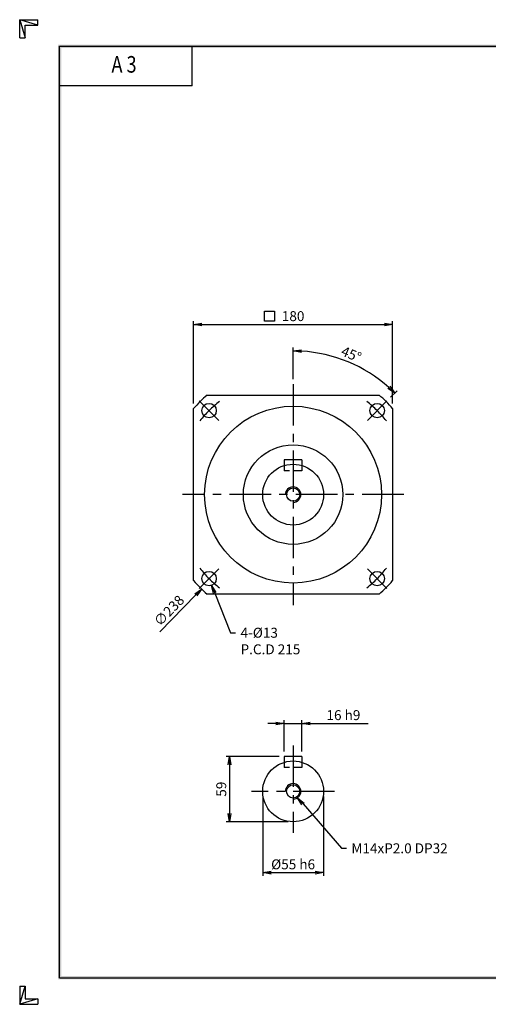
# Model space of a CAD drawing. Extents: x 0 to 1260, y 0 to 891.
# Drawn here: x 0 to 424, y 0 to 891 of the extents above; entities that cross this region are included whole.
import ezdxf
from ezdxf import colors
from ezdxf.entities.mleader import LeaderData, LeaderLine
from ezdxf.enums import TextEntityAlignment as Align
from ezdxf.math import Vec2, Vec3

# ---------------------------------------------------------------- set-up
doc = ezdxf.new("R2010")
doc.units = 0
doc.header["$LTSCALE"] = 30
doc.header["$MEASUREMENT"] = 0
doc.linetypes.add('CENTER', pattern=[2, 1.25, -0.25, 0.25, -0.25])
doc.linetypes.add('HIDDEN', pattern=[0.375, 0.25, -0.125])
doc.layers.get('0').update_dxf_attribs({"linetype": 'CONTINUOUS'})
doc.layers.get('DEFPOINTS').update_dxf_attribs({"linetype": 'CONTINUOUS'})
for name, color, linetype in [('CL', 1, 'CENTER'), ('DIM', 1, 'CONTINUOUS'), ('HL', 2, 'HIDDEN')]:
    doc.layers.add(name, color=color, linetype=linetype)
doc.styles.add('ROMANS', font='romans', dxfattribs={"width": 0.8})
doc.dimstyles.get("Standard").update_dxf_attribs({"dimtxt": 0.18, "dimasz": 0.18, "dimexe": 0.18, "dimexo": 0.0625, "dimgap": 0.09, "dimtad": 0, "dimtih": 1, "dimtoh": 1, "dimdec": 4, "dimzin": 0, "dimdsep": 46, "dimtxsty": 'Standard', "dimcen": 0.09, "dimadec": 0, "dimazin": 0, "dimtfac": 1, "dimtdec": 4, "dimtofl": 0, "dimtmove": 0, "dimatfit": 3, "dimfxl": 0, "dimtolj": 1, "dimtzin": 0, "dimarcsym": 0})
doc.dimstyles.new('STANDARD$2', dxfattribs={"dimtxt": 0.18, "dimasz": 0.18, "dimexe": 0.18, "dimexo": 0.0625, "dimgap": 0.09, "dimtad": 0, "dimtih": 1, "dimtoh": 1, "dimdec": 4, "dimzin": 0, "dimdsep": 46, "dimtxsty": 'Standard', "dimcen": 0.09, "dimadec": 0, "dimazin": 0, "dimtfac": 1, "dimtdec": 4, "dimtofl": 0, "dimtmove": 0, "dimatfit": 3, "dimfxl": 0, "dimtolj": 1, "dimtzin": 0, "dimarcsym": 0})

# ---------------------------------------------------------------- blocks, each defined once
blk = doc.blocks.new('H3')
for p, q in [((5.5, 295.37), (0, 297)), ((0, 297), (5.5, 297)), ((0, 291.5), (0, 297)), ((0, 297), (1.63, 291.5)), ((5.5, 295.37), (5.5, 297)), ((1.63, 295.37), (5.5, 295.37)), ((1.63, 291.5), (1.63, 295.37)), ((0, 291.5), (1.63, 291.5)), ((52, 277), (52, 289)), ((52, 277), (12, 277)), ((0, 5.5), (0, 0)), ((0, 0), (1.63, 5.5)), ((0, 5.5), (1.63, 5.5)), ((1.63, 5.5), (1.63, 1.63)), ((5.5, 1.63), (0, 0)), ((0, 0), (5.5, 0)), ((1.63, 1.63), (5.5, 1.63)), ((5.5, 1.63), (5.5, 0))]:
    blk.add_line(p, q)
at = {"layer": 'DIM', "color": 1}
for p, q in [((12, 289), (412, 289)), ((12, 8), (12, 289)), ((12, 8), (412, 8))]:
    blk.add_line(p, q, dxfattribs=at)
for points in [[(11.5, 289.5), (11.5, 288.5), (412.5, 289.5), (412.5, 288.5)], [(12.5, 8.5), (11.5, 7.5), (12.5, 288.5), (11.5, 289.5)], [(11.5, 7.5), (11.5, 8.5), (412.5, 7.5), (412.5, 8.5)]]:
    blk.add_trace(points, dxfattribs=at)
at = {"style": 'ROMANS', "width": 0.8}
blk.add_text('A 3', height=5, dxfattribs=at).set_placement((31.45, 282.88), align=Align.MIDDLE)
blk = doc.blocks.new('_OPEN')
at = {"color": 0, "linetype": 'ByBlock'}
for p, q in [((-1, 0.17), (0, 0)), ((0, 0), (-1, -0.17)), ((0, 0), (-1, 0))]:
    blk.add_line(p, q, dxfattribs=at)
blk = doc.blocks.new('*D16')
at = {"layer": 'DEFPOINTS', "color": 0}
for p in [(337.26, 615.24), (157.26, 539.09), (337.26, 539.09)]:
    blk.add_point(p, dxfattribs=at)
at = {"layer": 'DIM', "color": 0, "lineweight": -2}
for p, q in [((157.26, 543.59), (157.26, 618.24)), ((164.76, 615.24), (329.76, 615.24)), ((337.26, 543.59), (337.26, 618.24))]:
    blk.add_line(p, q, dxfattribs=at)
at = {"layer": 'DIM', "color": 0, "lineweight": -2, "xscale": 7.5, "yscale": 7.5, "zscale": 7.5, "rotation": 180}
blk.add_blockref('_OPEN', (157.26, 615.24), dxfattribs=at)
at = {"layer": 'DIM', "color": 0, "lineweight": -2, "xscale": 7.5, "yscale": 7.5, "zscale": 7.5}
blk.add_blockref('_OPEN', (337.26, 615.24), dxfattribs=at)
at = {"layer": 'DIM', "color": 0, "insert": (247.26, 622.74), "char_height": 9, "attachment_point": 5}
blk.add_mtext('\\A1;180', dxfattribs=at)
blk = doc.blocks.new('*D17')
at = {"layer": 'DEFPOINTS', "color": 0}
for p in [(219.76, 192.68), (274.76, 192.68), (274.76, 119.18)]:
    blk.add_point(p, dxfattribs=at)
at = {"layer": 'DIM', "color": 0, "lineweight": -2}
for p, q in [((219.76, 188.18), (219.76, 116.18)), ((274.76, 188.18), (274.76, 116.18)), ((227.26, 119.18), (267.26, 119.18))]:
    blk.add_line(p, q, dxfattribs=at)
at = {"layer": 'DIM', "color": 0, "lineweight": -2, "xscale": 7.5, "yscale": 7.5, "zscale": 7.5, "rotation": 180}
blk.add_blockref('_OPEN', (219.76, 119.18), dxfattribs=at)
at = {"layer": 'DIM', "color": 0, "lineweight": -2, "xscale": 7.5, "yscale": 7.5, "zscale": 7.5}
blk.add_blockref('_OPEN', (274.76, 119.18), dxfattribs=at)
at = {"layer": 'DIM', "color": 0, "insert": (247.26, 126.68), "char_height": 9, "attachment_point": 5}
blk.add_mtext('\\A1;%%c55 h6', dxfattribs=at)
blk = doc.blocks.new('*D18')
at = {"layer": 'DEFPOINTS', "color": 0}
for p in [(255.26, 254.18), (239.26, 224.18), (255.26, 224.18)]:
    blk.add_point(p, dxfattribs=at)
at = {"layer": 'DIM', "color": 0, "lineweight": -2}
for p, q in [((231.76, 254.18), (224.26, 254.18)), ((239.26, 228.68), (239.26, 257.18)), ((239.26, 254.18), (255.26, 254.18)), ((255.26, 228.68), (255.26, 257.18)), ((262.76, 254.18), (315.26, 254.18))]:
    blk.add_line(p, q, dxfattribs=at)
at = {"layer": 'DIM', "color": 0, "lineweight": -2, "xscale": 7.5, "yscale": 7.5, "zscale": 7.5}
blk.add_blockref('_OPEN', (239.26, 254.18), dxfattribs=at)
at = {"layer": 'DIM', "color": 0, "lineweight": -2, "xscale": 7.5, "yscale": 7.5, "zscale": 7.5, "rotation": 180}
blk.add_blockref('_OPEN', (255.26, 254.18), dxfattribs=at)
at = {"layer": 'DIM', "color": 0, "insert": (292.76, 261.68), "char_height": 9, "attachment_point": 5}
blk.add_mtext('\\A1;16 h9', dxfattribs=at)
blk = doc.blocks.new('*D19')
at = {"layer": 'DEFPOINTS', "color": 0}
for p in [(239.26, 224.18), (189.76, 165.18), (247.26, 165.18)]:
    blk.add_point(p, dxfattribs=at)
at = {"layer": 'DIM', "color": 0, "lineweight": -2}
for p, q in [((234.76, 224.18), (186.76, 224.18)), ((189.76, 216.68), (189.76, 172.68)), ((242.76, 165.18), (186.76, 165.18))]:
    blk.add_line(p, q, dxfattribs=at)
at = {"layer": 'DIM', "color": 0, "lineweight": -2, "xscale": 7.5, "yscale": 7.5, "zscale": 7.5}
for p, rotation in [((189.76, 224.18), 90), ((189.76, 165.18), 270)]:
    blk.add_blockref('_OPEN', p, dxfattribs=dict(at, rotation=rotation))
at = {"layer": 'DIM', "color": 0, "insert": (182.26, 194.68), "char_height": 9, "attachment_point": 5, "rotation": 90}
blk.add_mtext('\\A1;59', dxfattribs=at)
blk = doc.blocks.new('*D24')
at = {"layer": 'DEFPOINTS', "color": 0}
for p in [(312.26, 573.82), (247.26, 561.24), (332.11, 546.09), (314.43, 528.41), (247.26, 361.24)]:
    blk.add_point(p, dxfattribs=at)
at = {"layer": 'DIM', "color": 0, "linetype": 'ByBlock', "lineweight": -2}
for p, q in [((247.26, 565.74), (247.26, 594.24)), ((335.29, 549.27), (341.3, 555.28))]:
    blk.add_line(p, q, dxfattribs=at)
blk.add_arc((247.26, 461.24), 130, 48.30598, 86.69402, dxfattribs=at)
at = {"layer": 'DIM', "color": 0, "lineweight": -2, "xscale": 7.5, "yscale": 7.5, "zscale": 7.5}
for p, rotation in [((247.26, 591.24), 178.3470078327338), ((339.18, 553.16), 316.6529921673038)]:
    blk.add_blockref('_OPEN', p, dxfattribs=dict(at, rotation=rotation))
at = {"layer": 'DIM', "color": 0, "insert": (299.88, 588.27), "char_height": 9, "attachment_point": 5, "rotation": 337.5}
blk.add_mtext('\\A1;45°', dxfattribs=at)

msp = doc.modelspace()

# ---------------------------------------------------------------- linework, layer by layer
for p, q in [((169.4054, 551.2354), (325.1103, 551.2354)), ((157.2578, 383.383), (157.2578, 539.0878)), ((337.2578, 539.0878), (337.2578, 383.383)), ((255.2578, 492.7354), (239.2578, 492.7354)), ((239.2578, 492.7354), (239.2578, 487.546)), ((255.2578, 492.7354), (255.2578, 487.546)), ((325.1103, 371.2354), (169.4054, 371.2354)), ((255.2578, 224.1799), (239.2578, 224.1799)), ((239.2578, 224.1799), (239.2578, 218.9906)), ((255.2578, 224.1799), (255.2578, 218.9906))]:
    msp.add_line(p, q)
for centre, radius in [((171.2439, 537.2494), 6.5), ((323.2718, 537.2494), 6.5), ((247.2578, 461.2354), 80), ((247.2578, 461.2354), 45), ((247.2578, 461.2354), 27.5), ((247.2578, 461.2354), 6), ((171.2439, 385.2214), 6.5), ((323.2718, 385.2214), 6.5), ((247.2578, 192.6799), 27.5), ((247.2578, 192.6799), 6)]:
    msp.add_circle(centre, radius)
for start, end in [(130.8606883, 139.1393117), (40.8606883, 49.1393117), (220.8606883, 229.1393117), (310.8606883, 319.1393117)]:
    msp.add_arc((247.2578, 461.2354), 119, start, end)
at = {"color": 1}
for centre in [(247.2578, 461.2354), (247.2578, 192.6799)]:
    msp.add_arc(centre, 7, 270, 180, dxfattribs=at)
at = {"layer": 'CL'}
for p, q in [((247.2578, 561.2354), (247.2578, 361.2354)), ((162.405, 546.0882), (180.0827, 528.4105)), ((332.1107, 546.0882), (314.433, 528.4105)), ((347.2578, 461.2354), (147.2578, 461.2354)), ((162.405, 376.3826), (180.0827, 394.0602)), ((332.1107, 376.3826), (314.433, 394.0602)), ((247.2578, 234.1799), (247.2578, 155.1799)), ((284.7578, 192.6799), (209.7578, 192.6799))]:
    msp.add_line(p, q, dxfattribs=at)
for start, end in [(128.333941, 141.666059), (38.333941, 51.666059), (218.333941, 231.666059), (308.333941, 321.666059)]:
    msp.add_arc((247.2578, 461.2354), 107.5, start, end, dxfattribs=at)
at = {"layer": 'DIM'}
for p, q in [((221.2829, 618.2857), (221.2829, 627.2857)), ((221.2829, 627.2857), (230.2829, 627.2857)), ((230.2829, 627.2857), (230.2829, 618.2857)), ((230.2829, 618.2857), (221.2829, 618.2857)), ((159.1903, 370.426), (126.8176, 337.0454))]:
    msp.add_line(p, q, dxfattribs=at)
at = {"layer": 'HL'}
for p, q in [((239.2578, 487.546), (239.2578, 482.7354)), ((255.2578, 482.7354), (239.2578, 482.7354)), ((255.2578, 487.546), (255.2578, 482.7354)), ((239.2578, 218.9906), (239.2578, 214.1799)), ((255.2578, 214.1799), (239.2578, 214.1799)), ((255.2578, 218.9906), (255.2578, 214.1799))]:
    msp.add_line(p, q, dxfattribs=at)

# ---------------------------------------------------------------- block references
at = {"xscale": 3, "yscale": 3, "zscale": 3}
msp.add_blockref('H3', (0, 0), dxfattribs=at)
at = {"layer": 'DIM', "xscale": 7.500000000000002, "yscale": 7.500000000000002, "zscale": 7.500000000000002, "rotation": 45.87815939317837}
msp.add_blockref('_OPEN', (164.4117, 375.8099), dxfattribs=at)

# ---------------------------------------------------------------- texts
at = {"layer": 'DIM', "insert": (135.0093, 356.2651), "char_height": 9, "attachment_point": 5, "rotation": 45.8781594}
msp.add_mtext('\\A1;∅238', dxfattribs=at)

# ---------------------------------------------------------------- dimensions: what is measured, and where the dimension line sits
at = {"layer": 'DIM'}
dim = msp.add_linear_dim(base=(337.2578, 615.2354), p1=(157.2578, 539.0878), p2=(337.2578, 539.0878), dimstyle='Standard', override={"dimscale": 3, "dimtxt": 3, "dimasz": 2.5, "dimexe": 1, "dimexo": 1.5, "dimgap": 1, "dimtad": 1, "dimtih": 0, "dimtoh": 0, "dimdec": 3, "dimzin": 9, "dimblk1": 'OPEN', "dimblk2": 'OPEN', "dimsah": 1, "dimcen": 0, "dimtdec": 3, "dimtofl": 1, "dimatfit": 0, "dimldrblk": 'OPEN', "dimtzin": 9}, dxfattribs=at)
dim.commit()
dim.dimension.update_dxf_attribs({"geometry": '*D16', "text_midpoint": (247.2578, 622.7354)})
dim = msp.add_angular_dim_2l(base=(312.2578, 573.8187), line1=((247.2578, 561.2354), (247.2578, 361.2354)), line2=((332.1107, 546.0882), (314.433, 528.4105)), dimstyle='STANDARD$2', override={"dimscale": 3, "dimtxt": 3, "dimasz": 2.5, "dimexe": 1, "dimexo": 1.5, "dimgap": 1, "dimtad": 1, "dimtih": 0, "dimtoh": 0, "dimdec": 3, "dimzin": 9, "dimblk1": 'OPEN', "dimblk2": 'OPEN', "dimsah": 1, "dimcen": 0, "dimtdec": 3, "dimtofl": 1, "dimatfit": 0, "dimldrblk": 'OPEN', "dimfxl": 1.2, "dimtzin": 9, "dimarcsym": 1}, dxfattribs=at)
dim.commit()
dim.dimension.update_dxf_attribs({"geometry": '*D24', "text_midpoint": (299.8768, 588.2688)})
dim = msp.add_linear_dim(base=(255.2578, 254.1799), p1=(239.2578, 224.1799), p2=(255.2578, 224.1799), text='<> h9', dimstyle='Standard', override={"dimscale": 3, "dimtxt": 3, "dimasz": 2.5, "dimexe": 1, "dimexo": 1.5, "dimgap": 1, "dimtad": 1, "dimtih": 0, "dimtoh": 0, "dimdec": 3, "dimzin": 9, "dimblk1": 'OPEN', "dimblk2": 'OPEN', "dimsah": 1, "dimcen": 0, "dimtdec": 3, "dimtofl": 1, "dimatfit": 0, "dimldrblk": 'OPEN', "dimtzin": 9}, dxfattribs=at)
dim.commit()
dim.dimension.update_dxf_attribs({"geometry": '*D18', "text_midpoint": (292.7578, 261.6799)})
dim = msp.add_linear_dim(base=(189.7578, 165.1799), p1=(239.2578, 224.1799), p2=(247.2578, 165.1799), angle=90, dimstyle='Standard', override={"dimscale": 3, "dimtxt": 3, "dimasz": 2.5, "dimexe": 1, "dimexo": 1.5, "dimgap": 1, "dimtad": 1, "dimtih": 0, "dimtoh": 0, "dimdec": 3, "dimzin": 9, "dimblk1": 'OPEN', "dimblk2": 'OPEN', "dimsah": 1, "dimcen": 0, "dimtdec": 3, "dimtofl": 1, "dimatfit": 0, "dimldrblk": 'OPEN', "dimtzin": 9}, dxfattribs=at)
dim.commit()
dim.dimension.update_dxf_attribs({"geometry": '*D19', "text_midpoint": (182.2578, 194.6799)})
dim = msp.add_linear_dim(base=(274.7578, 119.1799), p1=(219.7578, 192.6799), p2=(274.7578, 192.6799), text='%%c<> h6', dimstyle='Standard', override={"dimscale": 3, "dimtxt": 3, "dimasz": 2.5, "dimexe": 1, "dimexo": 1.5, "dimgap": 1, "dimtad": 1, "dimtih": 0, "dimtoh": 0, "dimdec": 3, "dimzin": 9, "dimblk1": 'OPEN', "dimblk2": 'OPEN', "dimsah": 1, "dimcen": 0, "dimtdec": 3, "dimtofl": 1, "dimatfit": 0, "dimldrblk": 'OPEN', "dimtzin": 9}, dxfattribs=at)
dim.commit()
dim.dimension.update_dxf_attribs({"geometry": '*D17', "text_midpoint": (247.2578, 119.1799), "dimtype": 160})

# ---------------------------------------------------------------- leaders
ml = msp.add_multileader_mtext('Standard', dxfattribs=at)
ml.set_content('4-%%C13\\PP.C.D 215', color=256)
ml.set_leader_properties()
ml.set_arrow_properties(name='OPEN')
ml.build(insert=Vec2(0, 0))
ml.multileader.update_dxf_attribs({"dogleg_length": 1.5, "arrow_head_size": 7.5, "scale": 2.6})
ctx = ml.context
ctx.base_point, ctx.scale, ctx.char_height, ctx.arrow_head_size, ctx.landing_gap_size, ctx.plane_origin = Vec3(195.2185, 336.2354), 2.6, 9, 7.5, 4.5, Vec3(170.095, 477.1836)
notes = []
notes.append((ctx, [(0, (1, 1, 0), (190.7185, 336.2354), (1, 0), 4.5, [(0, [(173.5223, 379.1338)], 0, [])])]))
ctx.mtext.insert, ctx.mtext.flow_direction = Vec3(199.7185, 340.7354), 5
ml = msp.add_multileader_mtext('Standard', dxfattribs=at)
ml.set_content('M14xP2.0 DP32', color=256)
ml.set_leader_properties()
ml.set_arrow_properties(name='OPEN')
ml.build(insert=Vec2(0, 0))
ml.multileader.update_dxf_attribs({"dogleg_length": 1.5, "arrow_head_size": 7.5, "scale": 2.6})
ctx = ml.context
ctx.base_point, ctx.scale, ctx.char_height, ctx.arrow_head_size, ctx.landing_gap_size, ctx.plane_origin = Vec3(295.4486, 141.1799), 2.6, 9, 7.5, 4.5, Vec3(261.484, 282.1281)
notes.append((ctx, [(0, (1, 1, 0), (290.9486, 141.1799), (1, 0), 4.5, [(0, [(251.3302, 186.9864)], 0, [])])]))
ctx.mtext.insert, ctx.mtext.flow_direction = Vec3(299.9486, 145.6799), 5
for ctx, leaders in notes:
    for number, flags, end, landing, length, lines in leaders:
        leader = LeaderData()
        leader.index, (leader.has_last_leader_line, leader.has_dogleg_vector, leader.attachment_direction) = number, flags
        leader.last_leader_point, leader.dogleg_vector, leader.dogleg_length = Vec3(end), Vec3(landing), length
        for number, points, colour, breaks in lines:
            line = LeaderLine()
            line.index, line.vertices, line.color, line.breaks = number, Vec3.list(points), colors.encode_raw_color(colour), breaks
            leader.lines.append(line)
        ctx.leaders.append(leader)

doc.saveas('drawing.dxf')
